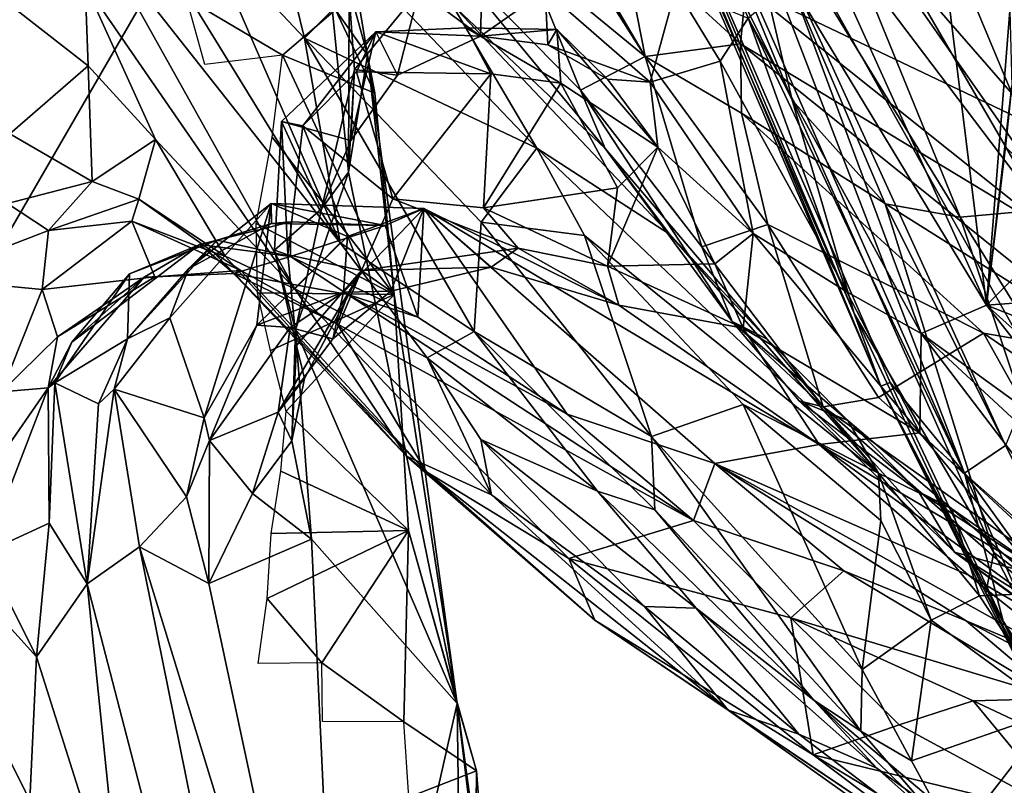
# Model space of a CAD drawing. Units: inches. Extents: x -11.3 to 9.6, y -4.1 to 23.8.
# Drawn here: x -4 to -3.8, y 5 to 5.2 of the extents above; entities that cross this region are included whole.
import ezdxf

# ---------------------------------------------------------------- set-up
doc = ezdxf.new("R2010")
doc.units = ezdxf.units.IN
doc.header["$MEASUREMENT"] = 0

msp = doc.modelspace()

# ---------------------------------------------------------------- linework, layer by layer
for points in [[(-4.21903, 5.04109, -2.32431), (-4.47137, 5.38701, -2.32431), (-3.79446, 6.23689, -2.3243), (-3.58928, 5.95513, -2.3243)], [(-4.13307, 6.22514, -0.944), (-5.17662, 4.88155, -0.8243), (-4.89403, 4.49652, -0.81896), (-3.92518, 5.9403, -0.94269)], [(-3.94523, 4.72528, -2.32431), (-4.21903, 5.04109, -2.32431), (-3.58928, 5.95513, -2.3243), (-3.36666, 5.69788, -2.3243)], [(-3.92518, 5.9403, -0.94269), (-4.89403, 4.49652, -0.81896), (-4.58717, 4.14549, -0.81375), (-3.69919, 5.68054, -0.94133)], [(-4.58462, 5.23647, 1.11506), (-4.13502, 4.96316, 1.41559), (-3.92685, 5.52768, 1.34547), (-4.34113, 5.7557, 1.05756)], [(-3.65093, 4.44145, -2.32431), (-3.94523, 4.72528, -2.32431), (-3.36666, 5.69788, -2.3243), (-3.12737, 5.46675, -2.3243)], [(-3.69919, 5.68054, -0.94133), (-4.58717, 4.14549, -0.81375), (-4.25722, 3.83071, -0.8013), (-3.456, 5.44756, -0.93496)], [(-3.52402, 5.34884, 1.54956), (-3.92685, 5.52768, 1.34547), (-4.13502, 4.96316, 1.41559), (-3.7202, 4.76281, 1.62109)], [(-3.456, 5.44756, -0.93496), (-4.25722, 3.83071, -0.8013), (-3.90632, 3.55386, -0.78585), (-3.19714, 5.24266, -0.92639)], [(-3.75028, 5.16604, 1.77177), (-3.80525, 5.29224, 1.75693), (-3.8169, 5.25593, 1.73117)], [(-3.76871, 5.27055, 1.78809), (-3.80525, 5.29224, 1.75693), (-3.75028, 5.16604, 1.77177)], [(-3.8965, 5.27146, 1.5404), (-3.89656, 5.27507, 1.50746), (-3.82866, 5.11364, 1.54028)], [(-3.89656, 5.27507, 1.50746), (-3.8114, 5.09569, 1.46095), (-3.82676, 5.11437, 1.50258)], [(-3.89656, 5.27507, 1.50746), (-3.88973, 5.27294, 1.46951), (-3.8114, 5.09569, 1.46095)], [(-3.82866, 5.11364, 1.54028), (-3.89656, 5.27507, 1.50746), (-3.82676, 5.11437, 1.50258)], [(-3.88973, 5.27294, 1.46951), (-3.87057, 5.24948, 1.43431), (-3.8114, 5.09569, 1.46095)], [(-3.82866, 5.11364, 1.54028), (-3.83414, 5.12865, 1.57569), (-3.8965, 5.27146, 1.5404)], [(-3.88636, 5.25194, 1.57605), (-3.8965, 5.27146, 1.5404), (-3.83414, 5.12865, 1.57569)], [(-3.88527, 5.26562, 1.60945), (-3.88636, 5.25194, 1.57605), (-3.847, 5.17271, 1.61476)], [(-3.847, 5.17271, 1.61476), (-3.85938, 5.22538, 1.64404), (-3.88527, 5.26562, 1.60945)], [(-3.94817, 5.26365, -0.17529), (-3.94456, 5.21802, -0.13459), (-3.93467, 5.18196, -0.16731)], [(-3.94817, 5.26365, -0.17529), (-3.93467, 5.18196, -0.16731), (-3.94125, 5.19134, -0.18523)], [(-3.79171, 5.15038, 1.71467), (-3.83829, 5.26198, 1.70518), (-3.84282, 5.22357, 1.67698)], [(-3.8169, 5.25593, 1.73117), (-3.83829, 5.26198, 1.70518), (-3.79171, 5.15038, 1.71467)], [(-3.75028, 5.16604, 1.77177), (-3.8169, 5.25593, 1.73117), (-3.79171, 5.15038, 1.71467)], [(-3.88636, 5.25194, 1.57605), (-3.83414, 5.12865, 1.57569), (-3.847, 5.17271, 1.61476)], [(-3.87057, 5.24948, 1.43431), (-3.79646, 5.11713, 1.37686), (-3.80291, 5.10141, 1.41743)], [(-3.83365, 5.21631, 1.37018), (-3.79536, 5.15002, 1.33677), (-3.87057, 5.24948, 1.43431)], [(-3.87057, 5.24948, 1.43431), (-3.80291, 5.10141, 1.41743), (-3.8114, 5.09569, 1.46095)], [(-3.79536, 5.15002, 1.33677), (-3.79646, 5.11713, 1.37686), (-3.87057, 5.24948, 1.43431)], [(-3.19714, 5.24266, -0.92639), (-3.90632, 3.55386, -0.78585), (-3.53659, 3.3166, -0.77163), (-2.92412, 5.0671, -0.91841)], [(-3.8579, 5.24324, -0.18353), (-3.81624, 5.20652, -0.18394), (-3.80682, 5.13035, -0.17878)], [(-3.8579, 5.24324, -0.18353), (-3.80682, 5.13035, -0.17878), (-3.84736, 5.19736, -0.17938)], [(-3.88226, 5.20701, 0.81057), (-3.90955, 5.23655, 0.7675), (-3.87732, 5.1817, 0.75005)], [(-3.90955, 5.23655, 0.7675), (-3.88887, 5.20002, 0.74589), (-3.87732, 5.1817, 0.75005)], [(-3.79498, 5.16649, 0.90698), (-3.85291, 5.23294, 0.87623), (-3.85655, 5.19587, 0.8512)], [(-3.79498, 5.16649, 0.90698), (-3.78438, 5.19014, 0.93722), (-3.85291, 5.23294, 0.87623)], [(-3.79962, 5.22782, 1.28171), (-3.79518, 5.18826, 1.3002), (-3.83365, 5.21631, 1.37018)], [(-3.94032, 5.14324, 0.48643), (-3.96796, 5.20713, 0.50086), (-3.99069, 5.2252, 0.46153)], [(-3.99052, 5.20686, 0.42943), (-3.94032, 5.14324, 0.48643), (-3.99069, 5.2252, 0.46153)], [(-3.847, 5.17271, 1.61476), (-3.82778, 5.15127, 1.64725), (-3.85938, 5.22538, 1.64404)], [(-3.85938, 5.22538, 1.64404), (-3.81226, 5.14855, 1.67951), (-3.84282, 5.22357, 1.67698)], [(-3.82778, 5.15127, 1.64725), (-3.81226, 5.14855, 1.67951), (-3.85938, 5.22538, 1.64404)], [(-3.81226, 5.14855, 1.67951), (-3.79171, 5.15038, 1.71467), (-3.84282, 5.22357, 1.67698)], [(-3.96796, 5.20713, 0.50086), (-3.94765, 5.18552, 0.51949), (-3.95647, 5.22153, 0.56312)], [(-3.95647, 5.22153, 0.56312), (-3.94765, 5.18552, 0.51949), (-3.9343, 5.1991, 0.57803)], [(-3.93467, 5.18196, -0.16731), (-3.94456, 5.21802, -0.13459), (-3.9386, 5.15786, -0.12501)], [(-3.94456, 5.21802, -0.13459), (-3.93843, 5.19448, -0.11568), (-3.9386, 5.15786, -0.12501)], [(-3.79518, 5.18826, 1.3002), (-3.79536, 5.15002, 1.33677), (-3.83365, 5.21631, 1.37018)], [(-3.99052, 5.20686, 0.42943), (-3.99295, 5.19659, 0.41245), (-3.9497, 5.13373, 0.42016)], [(-3.99052, 5.20686, 0.42943), (-3.9497, 5.13373, 0.42016), (-3.94032, 5.14324, 0.48643)], [(-3.94032, 5.14324, 0.48643), (-3.94765, 5.18552, 0.51949), (-3.96796, 5.20713, 0.50086)], [(-3.87732, 5.1817, 0.75005), (-3.85764, 5.18433, 0.8292), (-3.88226, 5.20701, 0.81057)], [(-3.85764, 5.18433, 0.8292), (-3.85655, 5.19587, 0.8512), (-3.88226, 5.20701, 0.81057)], [(-3.81624, 5.20652, -0.18394), (-3.802, 5.19112, -0.18273), (-3.80682, 5.13035, -0.17878)], [(-3.9205, 5.20504, 0.63863), (-3.88556, 5.1627, 0.6681), (-3.89066, 5.17479, 0.69222)], [(-3.9205, 5.20504, 0.63863), (-3.91728, 5.19251, 0.61832), (-3.88556, 5.1627, 0.6681)], [(-3.89066, 5.17479, 0.69222), (-3.90157, 5.20167, 0.69028), (-3.9205, 5.20504, 0.63863)], [(-3.87732, 5.1817, 0.75005), (-3.90157, 5.20167, 0.69028), (-3.89066, 5.17479, 0.69222)], [(-3.88887, 5.20002, 0.74589), (-3.90157, 5.20167, 0.69028), (-3.87732, 5.1817, 0.75005)], [(-3.94765, 5.18552, 0.51949), (-3.89971, 5.1628, 0.5828), (-3.9343, 5.1991, 0.57803)], [(-3.9343, 5.1991, 0.57803), (-3.89971, 5.1628, 0.5828), (-3.91728, 5.19251, 0.61832)], [(-3.85607, 5.18965, -0.16439), (-3.84736, 5.19736, -0.17938), (-3.82035, 5.12452, -0.17314)], [(-3.84736, 5.19736, -0.17938), (-3.80682, 5.13035, -0.17878), (-3.82035, 5.12452, -0.17314)], [(-3.99295, 5.19659, 0.41245), (-4.01116, 5.19446, 0.39347), (-3.99236, 5.17982, 0.38007)], [(-3.99295, 5.19659, 0.41245), (-3.97846, 5.16458, 0.37738), (-3.9497, 5.13373, 0.42016)], [(-3.97846, 5.16458, 0.37738), (-3.99295, 5.19659, 0.41245), (-3.99236, 5.17982, 0.38007)], [(-3.93734, 5.17902, -0.09945), (-3.93843, 5.19448, -0.11568), (-3.92397, 5.19533, -0.10114)], [(-3.93734, 5.17902, -0.09945), (-3.92397, 5.19533, -0.10114), (-3.9285, 5.17789, -0.08686)], [(-3.92397, 5.19533, -0.10114), (-3.91133, 5.18593, -0.08646), (-3.9285, 5.17789, -0.08686)], [(-3.92397, 5.19533, -0.10114), (-3.91104, 5.19583, -0.09798), (-3.91133, 5.18593, -0.08646)], [(-3.91133, 5.18593, -0.08646), (-3.91104, 5.19583, -0.09798), (-3.89797, 5.19534, -0.10208)], [(-3.91133, 5.18593, -0.08646), (-3.89797, 5.19534, -0.10208), (-3.89746, 5.18411, -0.08631)], [(-3.871, 5.1958, -0.13281), (-3.87628, 5.17641, -0.10401), (-3.89797, 5.19534, -0.10208)], [(-3.89746, 5.18411, -0.08631), (-3.89797, 5.19534, -0.10208), (-3.87628, 5.17641, -0.10401)], [(-3.871, 5.1958, -0.13281), (-3.86186, 5.18077, -0.14036), (-3.87628, 5.17641, -0.10401)], [(-3.85607, 5.18965, -0.16439), (-3.86186, 5.18077, -0.14036), (-3.871, 5.1958, -0.13281)], [(-3.85655, 5.19587, 0.8512), (-3.85764, 5.18433, 0.8292), (-3.79333, 5.14546, 0.88272)], [(-3.79498, 5.16649, 0.90698), (-3.85655, 5.19587, 0.8512), (-3.79333, 5.14546, 0.88272)], [(-3.99236, 5.17982, 0.38007), (-4.01116, 5.19446, 0.39347), (-4.00856, 5.16573, 0.35908)], [(-3.97204, 5.19378, -0.19006), (-3.94125, 5.19134, -0.18523), (-3.95225, 5.18196, -0.18849)], [(-3.97204, 5.19378, -0.19006), (-3.95225, 5.18196, -0.18849), (-3.96825, 5.18008, -0.18935)], [(-3.93734, 5.17902, -0.09945), (-3.9386, 5.15786, -0.12501), (-3.93843, 5.19448, -0.11568)], [(-3.94125, 5.19134, -0.18523), (-3.93314, 5.17413, -0.18354), (-3.95225, 5.18196, -0.18849)], [(-3.93467, 5.18196, -0.16731), (-3.93314, 5.17413, -0.18354), (-3.94125, 5.19134, -0.18523)], [(-3.91728, 5.19251, 0.61832), (-3.89971, 5.1628, 0.5828), (-3.87227, 5.145, 0.6373)], [(-3.87227, 5.145, 0.6373), (-3.88556, 5.1627, 0.6681), (-3.91728, 5.19251, 0.61832)], [(-3.85607, 5.18965, -0.16439), (-3.8357, 5.13309, -0.15454), (-3.86186, 5.18077, -0.14036)], [(-3.82035, 5.12452, -0.17314), (-3.8357, 5.13309, -0.15454), (-3.85607, 5.18965, -0.16439)], [(-3.80682, 5.13035, -0.17878), (-3.802, 5.19112, -0.18273), (-3.80163, 5.17564, -0.18185)], [(-3.93298, 5.18684, -0.04892), (-3.91431, 5.18762, -0.04424), (-3.90922, 5.17813, -0.03012)], [(-3.93298, 5.18684, -0.04892), (-3.91133, 5.18593, -0.08646), (-3.91431, 5.18762, -0.04424)], [(-3.91431, 5.18762, -0.04424), (-3.91133, 5.18593, -0.08646), (-3.89556, 5.18726, -0.06319)], [(-3.91431, 5.18762, -0.04424), (-3.89556, 5.18726, -0.06319), (-3.89473, 5.17621, -0.04085)], [(-3.90922, 5.17813, -0.03012), (-3.91431, 5.18762, -0.04424), (-3.89473, 5.17621, -0.04085)], [(-3.89556, 5.18726, -0.06319), (-3.91133, 5.18593, -0.08646), (-3.89746, 5.18411, -0.08631)], [(-3.88507, 5.17707, -0.07294), (-3.89556, 5.18726, -0.06319), (-3.89746, 5.18411, -0.08631)], [(-3.89556, 5.18726, -0.06319), (-3.87473, 5.16302, -0.06709), (-3.89473, 5.17621, -0.04085)], [(-3.88507, 5.17707, -0.07294), (-3.87473, 5.16302, -0.06709), (-3.89556, 5.18726, -0.06319)], [(-3.93298, 5.18684, -0.04892), (-3.9524, 5.16828, -0.04702), (-3.93812, 5.16439, -0.08633)], [(-3.94803, 5.16737, -0.02839), (-3.9524, 5.16828, -0.04702), (-3.93298, 5.18684, -0.04892)], [(-3.94803, 5.16737, -0.02839), (-3.93298, 5.18684, -0.04892), (-3.93694, 5.17852, -0.03393)], [(-3.91264, 5.12494, 0.52293), (-3.91122, 5.14751, 0.54479), (-3.94765, 5.18552, 0.51949)], [(-3.94032, 5.14324, 0.48643), (-3.91264, 5.12494, 0.52293), (-3.94765, 5.18552, 0.51949)], [(-3.89971, 5.1628, 0.5828), (-3.94765, 5.18552, 0.51949), (-3.91122, 5.14751, 0.54479)], [(-3.93298, 5.18684, -0.04892), (-3.93812, 5.16439, -0.08633), (-3.9285, 5.17789, -0.08686)], [(-3.93298, 5.18684, -0.04892), (-3.90922, 5.17813, -0.03012), (-3.93694, 5.17852, -0.03393)], [(-3.91133, 5.18593, -0.08646), (-3.93298, 5.18684, -0.04892), (-3.9285, 5.17789, -0.08686)], [(-3.89746, 5.18411, -0.08631), (-3.87628, 5.17641, -0.10401), (-3.88507, 5.17707, -0.07294)], [(-3.85741, 5.17004, 0.78807), (-3.85764, 5.18433, 0.8292), (-3.87732, 5.1817, 0.75005)], [(-3.79333, 5.14546, 0.88272), (-3.85764, 5.18433, 0.8292), (-3.77679, 5.11929, 0.85388)], [(-3.85764, 5.18433, 0.8292), (-3.85741, 5.17004, 0.78807), (-3.77679, 5.11929, 0.85388)], [(-3.95225, 5.18196, -0.18849), (-3.92919, 5.13257, -0.18207), (-3.95433, 5.16509, -0.18769)], [(-3.95225, 5.18196, -0.18849), (-3.93314, 5.17413, -0.18354), (-3.92919, 5.13257, -0.18207)], [(-3.93467, 5.18196, -0.16731), (-3.9386, 5.15786, -0.12501), (-3.91615, 5.04811, -0.15831)], [(-3.92919, 5.13257, -0.18207), (-3.93467, 5.18196, -0.16731), (-3.91615, 5.04811, -0.15831)], [(-3.93314, 5.17413, -0.18354), (-3.93467, 5.18196, -0.16731), (-3.92919, 5.13257, -0.18207)], [(-3.89066, 5.17479, 0.69222), (-3.86562, 5.14243, 0.73615), (-3.87732, 5.1817, 0.75005)], [(-3.86562, 5.14243, 0.73615), (-3.852, 5.147, 0.77048), (-3.87732, 5.1817, 0.75005)], [(-3.852, 5.147, 0.77048), (-3.85741, 5.17004, 0.78807), (-3.87732, 5.1817, 0.75005)], [(-3.99236, 5.17982, 0.38007), (-4.00856, 5.16573, 0.35908), (-3.9915, 5.1559, 0.34968)], [(-3.97846, 5.16458, 0.37738), (-3.99236, 5.17982, 0.38007), (-3.9915, 5.1559, 0.34968)], [(-3.9386, 5.15786, -0.12501), (-3.93734, 5.17902, -0.09945), (-3.94416, 5.15025, -0.08337)], [(-3.93812, 5.16439, -0.08633), (-3.94416, 5.15025, -0.08337), (-3.93734, 5.17902, -0.09945)], [(-3.93812, 5.16439, -0.08633), (-3.93734, 5.17902, -0.09945), (-3.9285, 5.17789, -0.08686)], [(-3.86186, 5.18077, -0.14036), (-3.85499, 5.14518, -0.10585), (-3.87628, 5.17641, -0.10401)], [(-3.86186, 5.18077, -0.14036), (-3.8357, 5.13309, -0.15454), (-3.85499, 5.14518, -0.10585)], [(-3.93694, 5.17852, -0.03393), (-3.92942, 5.15233, -0.01655), (-3.94803, 5.16737, -0.02839)], [(-3.92942, 5.15233, -0.01655), (-3.93694, 5.17852, -0.03393), (-3.90922, 5.17813, -0.03012)], [(-3.9107, 5.15048, -0.0206), (-3.92942, 5.15233, -0.01655), (-3.90922, 5.17813, -0.03012)], [(-3.9107, 5.15048, -0.0206), (-3.90922, 5.17813, -0.03012), (-3.89473, 5.17621, -0.04085)], [(-3.88507, 5.17707, -0.07294), (-3.87628, 5.17641, -0.10401), (-3.87473, 5.16302, -0.06709)], [(-3.9107, 5.15048, -0.0206), (-3.89473, 5.17621, -0.04085), (-3.88305, 5.15458, -0.04189)], [(-3.87473, 5.16302, -0.06709), (-3.88305, 5.15458, -0.04189), (-3.89473, 5.17621, -0.04085)], [(-3.87628, 5.17641, -0.10401), (-3.85499, 5.14518, -0.10585), (-3.87473, 5.16302, -0.06709)], [(-3.80682, 5.13035, -0.17878), (-3.80163, 5.17564, -0.18185), (-3.8029, 5.16304, -0.18141)], [(-3.89066, 5.17479, 0.69222), (-3.88556, 5.1627, 0.6681), (-3.85936, 5.12699, 0.72724)], [(-3.85936, 5.12699, 0.72724), (-3.86562, 5.14243, 0.73615), (-3.89066, 5.17479, 0.69222)], [(-3.80531, 5.0793, 1.61089), (-3.82778, 5.15127, 1.64725), (-3.847, 5.17271, 1.61476)], [(-3.83414, 5.12865, 1.57569), (-3.80531, 5.0793, 1.61089), (-3.847, 5.17271, 1.61476)], [(-3.85741, 5.17004, 0.78807), (-3.852, 5.147, 0.77048), (-3.80743, 5.12459, 0.80756)], [(-3.77679, 5.11929, 0.85388), (-3.85741, 5.17004, 0.78807), (-3.80743, 5.12459, 0.80756)], [(-3.9524, 5.16828, -0.04702), (-3.95388, 5.14169, -0.04407), (-3.94416, 5.15025, -0.08337)], [(-3.9524, 5.16828, -0.04702), (-3.95114, 5.14075, -0.03124), (-3.95388, 5.14169, -0.04407)], [(-3.9524, 5.16828, -0.04702), (-3.94416, 5.15025, -0.08337), (-3.93812, 5.16439, -0.08633)], [(-3.9524, 5.16828, -0.04702), (-3.94803, 5.16737, -0.02839), (-3.95114, 5.14075, -0.03124)], [(-3.95114, 5.14075, -0.03124), (-3.94803, 5.16737, -0.02839), (-3.9359, 5.13755, -0.01736)], [(-3.94803, 5.16737, -0.02839), (-3.92942, 5.15233, -0.01655), (-3.9359, 5.13755, -0.01736)], [(-3.9915, 5.1559, 0.34968), (-4.00856, 5.16573, 0.35908), (-4.00902, 5.15134, 0.34669)], [(-3.95433, 5.16509, -0.18769), (-3.92919, 5.13257, -0.18207), (-3.95766, 5.14722, -0.18705)], [(-3.97846, 5.16458, 0.37738), (-3.9915, 5.1559, 0.34968), (-3.98192, 5.15228, 0.34626)], [(-3.96409, 5.1405, 0.35575), (-3.97846, 5.16458, 0.37738), (-3.98192, 5.15228, 0.34626)], [(-3.96409, 5.1405, 0.35575), (-3.9497, 5.13373, 0.42016), (-3.97846, 5.16458, 0.37738)], [(-3.89971, 5.1628, 0.5828), (-3.91122, 5.14751, 0.54479), (-3.88988, 5.14473, 0.5769)], [(-3.87227, 5.145, 0.6373), (-3.89971, 5.1628, 0.5828), (-3.82917, 5.09565, 0.66287)], [(-3.88988, 5.14473, 0.5769), (-3.82917, 5.09565, 0.66287), (-3.89971, 5.1628, 0.5828)], [(-3.88507, 5.13841, -0.02341), (-3.87473, 5.16302, -0.06709), (-3.86292, 5.1389, -0.06338)], [(-3.88507, 5.13841, -0.02341), (-3.88305, 5.15458, -0.04189), (-3.87473, 5.16302, -0.06709)], [(-3.87473, 5.16302, -0.06709), (-3.85499, 5.14518, -0.10585), (-3.86292, 5.1389, -0.06338)], [(-3.8029, 5.16304, -0.18141), (-3.78876, 5.14851, -0.18035), (-3.80682, 5.13035, -0.17878)], [(-3.88556, 5.1627, 0.6681), (-3.85215, 5.12336, 0.66461), (-3.85936, 5.12699, 0.72724)], [(-3.88556, 5.1627, 0.6681), (-3.87227, 5.145, 0.6373), (-3.85215, 5.12336, 0.66461)], [(-3.94954, 5.12526, -0.05427), (-3.91615, 5.04811, -0.15831), (-3.9386, 5.15786, -0.12501)], [(-3.9386, 5.15786, -0.12501), (-3.94416, 5.15025, -0.08337), (-3.94954, 5.12526, -0.05427)], [(-4.00902, 5.15134, 0.34669), (-4.00054, 5.1458, 0.30759), (-3.9915, 5.1559, 0.34968)], [(-4.00054, 5.1458, 0.30759), (-3.98192, 5.15228, 0.34626), (-3.9915, 5.1559, 0.34968)], [(-3.88305, 5.15458, -0.04189), (-3.88507, 5.13841, -0.02341), (-3.9107, 5.15048, -0.0206)], [(-4.00054, 5.1458, 0.30759), (-4.00902, 5.15134, 0.34669), (-4.02614, 5.13597, 0.34382)], [(-4.00054, 5.1458, 0.30759), (-3.98332, 5.14773, 0.31365), (-3.98192, 5.15228, 0.34626)], [(-3.98192, 5.15228, 0.34626), (-3.98332, 5.14773, 0.31365), (-3.9664, 5.14123, 0.32859)], [(-3.98192, 5.15228, 0.34626), (-3.9664, 5.14123, 0.32859), (-3.96409, 5.1405, 0.35575)], [(-3.95456, 5.15137, 0.11583), (-3.97551, 5.12778, 0.11969), (-3.96837, 5.10709, 0.07775)], [(-3.97165, 5.1379, 0.14177), (-3.97551, 5.12778, 0.11969), (-3.95456, 5.15137, 0.11583)], [(-3.97165, 5.1379, 0.14177), (-3.95456, 5.15137, 0.11583), (-3.9545, 5.14726, 0.15378)], [(-3.95456, 5.15137, 0.11583), (-3.96837, 5.10709, 0.07775), (-3.95754, 5.12623, 0.08856)], [(-3.93879, 5.14453, 0.09905), (-3.95456, 5.15137, 0.11583), (-3.95754, 5.12623, 0.08856)], [(-3.93879, 5.14453, 0.09905), (-3.92304, 5.15035, 0.11695), (-3.95456, 5.15137, 0.11583)], [(-3.95456, 5.15137, 0.11583), (-3.93104, 5.1468, 0.14163), (-3.9545, 5.14726, 0.15378)], [(-3.95456, 5.15137, 0.11583), (-3.92304, 5.15035, 0.11695), (-3.93104, 5.1468, 0.14163)], [(-3.9359, 5.13755, -0.01736), (-3.92942, 5.15233, -0.01655), (-3.90352, 5.14215, -0.0154)], [(-3.90352, 5.14215, -0.0154), (-3.92942, 5.15233, -0.01655), (-3.9107, 5.15048, -0.0206)], [(-3.80531, 5.0793, 1.61089), (-3.78362, 5.06271, 1.65149), (-3.82778, 5.15127, 1.64725)], [(-3.78362, 5.06271, 1.65149), (-3.81226, 5.14855, 1.67951), (-3.82778, 5.15127, 1.64725)], [(-3.95388, 5.14169, -0.04407), (-3.94954, 5.12526, -0.05427), (-3.94416, 5.15025, -0.08337)], [(-3.93959, 5.13304, 0.04313), (-3.92304, 5.15035, 0.11695), (-3.93879, 5.14453, 0.09905)], [(-3.93959, 5.13304, 0.04313), (-3.92987, 5.13327, 0.0121), (-3.92304, 5.15035, 0.11695)], [(-3.92425, 5.12787, 0.19797), (-3.93104, 5.1468, 0.14163), (-3.92304, 5.15035, 0.11695)], [(-3.92987, 5.13327, 0.0121), (-3.9091, 5.13823, 0.02708), (-3.92304, 5.15035, 0.11695)], [(-3.92425, 5.12787, 0.19797), (-3.92304, 5.15035, 0.11695), (-3.89344, 5.10783, 0.17584)], [(-3.8414, 5.10158, -0.02751), (-3.86293, 5.09764, 0.10268), (-3.92304, 5.15035, 0.11695)], [(-3.88279, 5.13034, 0.01232), (-3.8414, 5.10158, -0.02751), (-3.92304, 5.15035, 0.11695)], [(-3.86293, 5.09764, 0.10268), (-3.89344, 5.10783, 0.17584), (-3.92304, 5.15035, 0.11695)], [(-3.9091, 5.13823, 0.02708), (-3.88279, 5.13034, 0.01232), (-3.92304, 5.15035, 0.11695)], [(-3.90352, 5.14215, -0.0154), (-3.9107, 5.15048, -0.0206), (-3.88507, 5.13841, -0.02341)], [(-3.766, 5.07424, 1.69704), (-3.79171, 5.15038, 1.71467), (-3.81226, 5.14855, 1.67951)], [(-3.78362, 5.06271, 1.65149), (-3.766, 5.07424, 1.69704), (-3.81226, 5.14855, 1.67951)], [(-3.78876, 5.14851, -0.18035), (-3.77573, 5.13262, -0.17914), (-3.80682, 5.13035, -0.17878)], [(-3.98332, 5.14773, 0.31365), (-4.00054, 5.1458, 0.30759), (-4.00188, 5.13358, 0.29342)], [(-3.98332, 5.14773, 0.31365), (-4.00188, 5.13358, 0.29342), (-3.9786, 5.13624, 0.28132)], [(-3.96083, 5.1375, 0.30068), (-3.98332, 5.14773, 0.31365), (-3.9786, 5.13624, 0.28132)], [(-3.98332, 5.14773, 0.31365), (-3.96083, 5.1375, 0.30068), (-3.9664, 5.14123, 0.32859)], [(-3.9545, 5.14726, 0.15378), (-3.96569, 5.1438, 0.17981), (-3.97165, 5.1379, 0.14177)], [(-3.96569, 5.1438, 0.17981), (-3.95048, 5.14759, 0.18321), (-3.95059, 5.14043, 0.21099)], [(-3.9545, 5.14726, 0.15378), (-3.95048, 5.14759, 0.18321), (-3.96569, 5.1438, 0.17981)], [(-3.95766, 5.14722, -0.18705), (-3.92919, 5.13257, -0.18207), (-3.95738, 5.13291, -0.18576)], [(-3.95048, 5.14759, 0.18321), (-3.9545, 5.14726, 0.15378), (-3.93104, 5.1468, 0.14163)], [(-3.95048, 5.14759, 0.18321), (-3.93104, 5.1468, 0.14163), (-3.95059, 5.14043, 0.21099)], [(-3.93104, 5.1468, 0.14163), (-3.92425, 5.12787, 0.19797), (-3.95059, 5.14043, 0.21099)], [(-3.91264, 5.12494, 0.52293), (-3.87602, 5.10322, 0.57478), (-3.91122, 5.14751, 0.54479)], [(-3.87602, 5.10322, 0.57478), (-3.88988, 5.14473, 0.5769), (-3.91122, 5.14751, 0.54479)], [(-3.8406, 5.10935, 0.75926), (-3.852, 5.147, 0.77048), (-3.86562, 5.14243, 0.73615)], [(-3.80743, 5.12459, 0.80756), (-3.852, 5.147, 0.77048), (-3.82913, 5.11128, 0.77784)], [(-3.8406, 5.10935, 0.75926), (-3.82913, 5.11128, 0.77784), (-3.852, 5.147, 0.77048)], [(-4.02614, 5.13597, 0.34382), (-4.00188, 5.13358, 0.29342), (-4.00054, 5.1458, 0.30759)], [(-3.95754, 5.12623, 0.08856), (-3.93959, 5.13304, 0.04313), (-3.93879, 5.14453, 0.09905)], [(-3.85708, 5.10988, 0.6156), (-3.88988, 5.14473, 0.5769), (-3.87602, 5.10322, 0.57478)], [(-3.85708, 5.10988, 0.6156), (-3.82917, 5.09565, 0.66287), (-3.88988, 5.14473, 0.5769)], [(-3.85215, 5.12336, 0.66461), (-3.87227, 5.145, 0.6373), (-3.82917, 5.09565, 0.66287)], [(-3.85499, 5.14518, -0.10585), (-3.8571, 5.12562, -0.04708), (-3.86292, 5.1389, -0.06338)], [(-3.85499, 5.14518, -0.10585), (-3.82059, 5.104, -0.14787), (-3.8571, 5.12562, -0.04708)], [(-3.8357, 5.13309, -0.15454), (-3.82059, 5.104, -0.14787), (-3.85499, 5.14518, -0.10585)], [(-3.98379, 5.13685, 0.19262), (-3.96927, 5.14291, 0.2351), (-3.99575, 5.1227, 0.22107)], [(-3.96927, 5.14291, 0.2351), (-3.9808, 5.13615, 0.25416), (-3.99575, 5.1227, 0.22107)], [(-3.96569, 5.1438, 0.17981), (-3.98426, 5.12342, 0.15792), (-3.97165, 5.1379, 0.14177)], [(-3.96569, 5.1438, 0.17981), (-3.98379, 5.13685, 0.19262), (-3.98426, 5.12342, 0.15792)], [(-3.98379, 5.13685, 0.19262), (-3.96569, 5.1438, 0.17981), (-3.96927, 5.14291, 0.2351)], [(-3.96927, 5.14291, 0.2351), (-3.9623, 5.13688, 0.26037), (-3.9808, 5.13615, 0.25416)], [(-3.96569, 5.1438, 0.17981), (-3.95059, 5.14043, 0.21099), (-3.96927, 5.14291, 0.2351)], [(-3.96927, 5.14291, 0.2351), (-3.95059, 5.14043, 0.21099), (-3.9623, 5.13688, 0.26037)], [(-3.92232, 5.11952, 0.49304), (-3.94032, 5.14324, 0.48643), (-3.9497, 5.13373, 0.42016)], [(-3.92232, 5.11952, 0.49304), (-3.91264, 5.12494, 0.52293), (-3.94032, 5.14324, 0.48643)], [(-3.86562, 5.14243, 0.73615), (-3.85936, 5.12699, 0.72724), (-3.8406, 5.10935, 0.75926)], [(-3.96409, 5.1405, 0.35575), (-3.9664, 5.14123, 0.32859), (-3.92662, 5.09919, 0.37255)], [(-3.9664, 5.14123, 0.32859), (-3.9225, 5.09592, 0.3236), (-3.92662, 5.09919, 0.37255)], [(-3.9664, 5.14123, 0.32859), (-3.96083, 5.1375, 0.30068), (-3.9225, 5.09592, 0.3236)], [(-3.92662, 5.09919, 0.37255), (-3.9497, 5.13373, 0.42016), (-3.96409, 5.1405, 0.35575)], [(-3.9623, 5.13688, 0.26037), (-3.95059, 5.14043, 0.21099), (-3.93874, 5.13256, 0.23112)], [(-3.95388, 5.14169, -0.04407), (-3.95114, 5.14075, -0.03124), (-3.94936, 5.12206, -0.03275)], [(-3.95388, 5.14169, -0.04407), (-3.94936, 5.12206, -0.03275), (-3.94954, 5.12526, -0.05427)], [(-3.94936, 5.12206, -0.03275), (-3.95114, 5.14075, -0.03124), (-3.9359, 5.13755, -0.01736)], [(-3.95059, 5.14043, 0.21099), (-3.92425, 5.12787, 0.19797), (-3.93874, 5.13256, 0.23112)], [(-3.9359, 5.13755, -0.01736), (-3.90352, 5.14215, -0.0154), (-3.9091, 5.13823, 0.02708)], [(-3.90352, 5.14215, -0.0154), (-3.88279, 5.13034, 0.01232), (-3.9091, 5.13823, 0.02708)], [(-3.90352, 5.14215, -0.0154), (-3.88507, 5.13841, -0.02341), (-3.88279, 5.13034, 0.01232)], [(-3.88507, 5.13841, -0.02341), (-3.86292, 5.1389, -0.06338), (-3.8571, 5.12562, -0.04708)], [(-3.88507, 5.13841, -0.02341), (-3.8571, 5.12562, -0.04708), (-3.88279, 5.13034, 0.01232)], [(-3.99927, 5.11432, 0.18967), (-3.98426, 5.12342, 0.15792), (-3.98379, 5.13685, 0.19262)], [(-3.99575, 5.1227, 0.22107), (-3.99927, 5.11432, 0.18967), (-3.98379, 5.13685, 0.19262)], [(-3.98426, 5.12342, 0.15792), (-3.97551, 5.12778, 0.11969), (-3.97165, 5.1379, 0.14177)], [(-3.9808, 5.13615, 0.25416), (-3.9623, 5.13688, 0.26037), (-3.9786, 5.13624, 0.28132)], [(-3.9786, 5.13624, 0.28132), (-3.9623, 5.13688, 0.26037), (-3.96083, 5.1375, 0.30068)], [(-3.96083, 5.1375, 0.30068), (-3.9623, 5.13688, 0.26037), (-3.94091, 5.1265, 0.25881)], [(-3.9623, 5.13688, 0.26037), (-3.93874, 5.13256, 0.23112), (-3.94091, 5.1265, 0.25881)], [(-3.96083, 5.1375, 0.30068), (-3.94091, 5.1265, 0.25881), (-3.9225, 5.09592, 0.3236)], [(-3.95309, 5.10829, 0.00877), (-3.9359, 5.13755, -0.01736), (-3.94181, 5.12338, 0.01018)], [(-3.95309, 5.10829, 0.00877), (-3.94765, 5.11525, -0.01486), (-3.9359, 5.13755, -0.01736)], [(-3.94936, 5.12206, -0.03275), (-3.9359, 5.13755, -0.01736), (-3.94765, 5.11525, -0.01486)], [(-3.94181, 5.12338, 0.01018), (-3.9359, 5.13755, -0.01736), (-3.92987, 5.13327, 0.0121)], [(-3.9359, 5.13755, -0.01736), (-3.9091, 5.13823, 0.02708), (-3.92987, 5.13327, 0.0121)], [(-4.00188, 5.13358, 0.29342), (-4.02614, 5.13597, 0.34382), (-4.01022, 5.11244, 0.28947)], [(-3.9786, 5.13624, 0.28132), (-4.00188, 5.13358, 0.29342), (-3.99868, 5.12385, 0.27814)], [(-3.9808, 5.13615, 0.25416), (-3.99868, 5.12385, 0.27814), (-4.0006, 5.11331, 0.2289)], [(-3.9808, 5.13615, 0.25416), (-4.0006, 5.11331, 0.2289), (-3.99575, 5.1227, 0.22107)], [(-3.99868, 5.12385, 0.27814), (-3.9808, 5.13615, 0.25416), (-3.9786, 5.13624, 0.28132)], [(-4.00188, 5.13358, 0.29342), (-4.01022, 5.11244, 0.28947), (-3.99868, 5.12385, 0.27814)], [(-3.95754, 5.12623, 0.08856), (-3.95064, 5.12576, 0.03603), (-3.93959, 5.13304, 0.04313)], [(-3.95738, 5.13291, -0.18576), (-3.92919, 5.13257, -0.18207), (-3.95472, 5.12102, -0.18515)], [(-3.95472, 5.12102, -0.18515), (-3.92919, 5.13257, -0.18207), (-3.95147, 5.10849, -0.18472)], [(-3.95147, 5.10849, -0.18472), (-3.92919, 5.13257, -0.18207), (-3.92619, 5.0838, -0.1793)], [(-3.93959, 5.13304, 0.04313), (-3.95064, 5.12576, 0.03603), (-3.94181, 5.12338, 0.01018)], [(-3.92232, 5.11952, 0.49304), (-3.9497, 5.13373, 0.42016), (-3.90907, 5.0912, 0.43756)], [(-3.9497, 5.13373, 0.42016), (-3.92662, 5.09919, 0.37255), (-3.90907, 5.0912, 0.43756)], [(-3.92987, 5.13327, 0.0121), (-3.93959, 5.13304, 0.04313), (-3.94181, 5.12338, 0.01018)], [(-3.94091, 5.1265, 0.25881), (-3.93874, 5.13256, 0.23112), (-3.86733, 5.08592, 0.17815)], [(-3.93874, 5.13256, 0.23112), (-3.89344, 5.10783, 0.17584), (-3.86733, 5.08592, 0.17815)], [(-3.92425, 5.12787, 0.19797), (-3.89344, 5.10783, 0.17584), (-3.93874, 5.13256, 0.23112)], [(-3.92919, 5.13257, -0.18207), (-3.91615, 5.04811, -0.15831), (-3.92619, 5.0838, -0.1793)], [(-3.8357, 5.13309, -0.15454), (-3.82035, 5.12452, -0.17314), (-3.82059, 5.104, -0.14787)], [(-3.80682, 5.13035, -0.17878), (-3.77573, 5.13262, -0.17914), (-3.77769, 5.11897, -0.1783)], [(-3.88279, 5.13034, 0.01232), (-3.8571, 5.12562, -0.04708), (-3.8414, 5.10158, -0.02751)], [(-3.80682, 5.13035, -0.17878), (-3.7782, 5.09395, -0.17565), (-3.82035, 5.12452, -0.17314)], [(-3.80682, 5.13035, -0.17878), (-3.77769, 5.11897, -0.1783), (-3.77988, 5.10612, -0.17722)], [(-3.80682, 5.13035, -0.17878), (-3.77988, 5.10612, -0.17722), (-3.7782, 5.09395, -0.17565)], [(-3.83414, 5.12865, 1.57569), (-3.82866, 5.11364, 1.54028), (-3.80695, 5.07096, 1.57817)], [(-3.80531, 5.0793, 1.61089), (-3.83414, 5.12865, 1.57569), (-3.80695, 5.07096, 1.57817)], [(-3.98696, 5.11302, 0.13306), (-3.96837, 5.10709, 0.07775), (-3.97551, 5.12778, 0.11969)], [(-3.97551, 5.12778, 0.11969), (-3.98426, 5.12342, 0.15792), (-3.98696, 5.11302, 0.13306)], [(-3.95754, 5.12623, 0.08856), (-3.96837, 5.10709, 0.07775), (-3.96733, 5.10243, 0.04233)], [(-3.95064, 5.12576, 0.03603), (-3.95754, 5.12623, 0.08856), (-3.96733, 5.10243, 0.04233)], [(-3.94091, 5.1265, 0.25881), (-3.86733, 5.08592, 0.17815), (-3.89307, 5.07808, 0.28979)], [(-3.94091, 5.1265, 0.25881), (-3.89307, 5.07808, 0.28979), (-3.9225, 5.09592, 0.3236)], [(-3.85936, 5.12699, 0.72724), (-3.83549, 5.10657, 0.68568), (-3.8455, 5.1106, 0.73413)], [(-3.85936, 5.12699, 0.72724), (-3.85215, 5.12336, 0.66461), (-3.83549, 5.10657, 0.68568)], [(-3.8406, 5.10935, 0.75926), (-3.85936, 5.12699, 0.72724), (-3.8455, 5.1106, 0.73413)], [(-3.95064, 5.12576, 0.03603), (-3.96733, 5.10243, 0.04233), (-3.95309, 5.10829, 0.00877)], [(-3.95064, 5.12576, 0.03603), (-3.95309, 5.10829, 0.00877), (-3.94181, 5.12338, 0.01018)], [(-3.94954, 5.12526, -0.05427), (-3.94936, 5.12206, -0.03275), (-3.9503, 5.10238, -0.03397)], [(-3.94954, 5.12526, -0.05427), (-3.9503, 5.10238, -0.03397), (-3.94622, 5.08203, -0.04487)], [(-3.91615, 5.04811, -0.15831), (-3.94954, 5.12526, -0.05427), (-3.94622, 5.08203, -0.04487)], [(-3.88715, 5.09196, 0.52889), (-3.91264, 5.12494, 0.52293), (-3.92232, 5.11952, 0.49304)], [(-3.91264, 5.12494, 0.52293), (-3.88715, 5.09196, 0.52889), (-3.87534, 5.08812, 0.5602)], [(-3.87534, 5.08812, 0.5602), (-3.87602, 5.10322, 0.57478), (-3.91264, 5.12494, 0.52293)], [(-3.8571, 5.12562, -0.04708), (-3.82059, 5.104, -0.14787), (-3.8414, 5.10158, -0.02751)], [(-3.77161, 5.06053, 0.81471), (-3.80743, 5.12459, 0.80756), (-3.82913, 5.11128, 0.77784)], [(-3.82035, 5.12452, -0.17314), (-3.76666, 5.05399, -0.16628), (-3.82059, 5.104, -0.14787)], [(-3.82035, 5.12452, -0.17314), (-3.7782, 5.09395, -0.17565), (-3.77537, 5.08288, -0.17395)], [(-3.82035, 5.12452, -0.17314), (-3.77537, 5.08288, -0.17395), (-3.76666, 5.05399, -0.16628)], [(-3.76725, 5.0969, 0.83943), (-3.80743, 5.12459, 0.80756), (-3.77161, 5.06053, 0.81471)], [(-3.77679, 5.11929, 0.85388), (-3.80743, 5.12459, 0.80756), (-3.76725, 5.0969, 0.83943)], [(-4.01022, 5.11244, 0.28947), (-4.0006, 5.11331, 0.2289), (-3.99868, 5.12385, 0.27814)], [(-3.99927, 5.11432, 0.18967), (-3.99575, 5.1227, 0.22107), (-4.0006, 5.11331, 0.2289)], [(-3.98426, 5.12342, 0.15792), (-3.99927, 5.11432, 0.18967), (-3.99024, 5.10996, 0.15641)], [(-3.98426, 5.12342, 0.15792), (-3.99024, 5.10996, 0.15641), (-3.98696, 5.11302, 0.13306)], [(-3.83549, 5.10657, 0.68568), (-3.85215, 5.12336, 0.66461), (-3.82917, 5.09565, 0.66287)], [(-3.94765, 5.11525, -0.01486), (-3.9503, 5.10238, -0.03397), (-3.94936, 5.12206, -0.03275)], [(-3.92232, 5.11952, 0.49304), (-3.90907, 5.0912, 0.43756), (-3.91128, 5.10263, 0.47424)], [(-3.92232, 5.11952, 0.49304), (-3.91128, 5.10263, 0.47424), (-3.88715, 5.09196, 0.52889)], [(-3.99927, 5.11432, 0.18967), (-4.0006, 5.11331, 0.2289), (-4.00041, 5.08536, 0.21936)], [(-3.99927, 5.11432, 0.18967), (-4.00041, 5.08536, 0.21936), (-3.99259, 5.07279, 0.17798)], [(-3.99024, 5.10996, 0.15641), (-3.99927, 5.11432, 0.18967), (-3.99259, 5.07279, 0.17798)], [(-3.94765, 5.11525, -0.01486), (-3.95309, 5.10829, 0.00877), (-3.9503, 5.10238, -0.03397)], [(-3.82866, 5.11364, 1.54028), (-3.82676, 5.11437, 1.50258), (-3.8034, 5.06511, 1.50903)], [(-3.82676, 5.11437, 1.50258), (-3.8114, 5.09569, 1.46095), (-3.8034, 5.06511, 1.50903)], [(-4.0006, 5.11331, 0.2289), (-4.01374, 5.07923, 0.29484), (-4.00041, 5.08536, 0.21936)], [(-4.0006, 5.11331, 0.2289), (-4.01069, 5.09882, 0.27402), (-4.01374, 5.07923, 0.29484)], [(-4.0006, 5.11331, 0.2289), (-4.01022, 5.11244, 0.28947), (-4.01069, 5.09882, 0.27402)], [(-3.98696, 5.11302, 0.13306), (-3.99259, 5.07279, 0.17798), (-3.98175, 5.08048, 0.11323)], [(-3.99024, 5.10996, 0.15641), (-3.99259, 5.07279, 0.17798), (-3.98696, 5.11302, 0.13306)], [(-3.97208, 5.09076, 0.07777), (-3.98696, 5.11302, 0.13306), (-3.98175, 5.08048, 0.11323)], [(-3.98696, 5.11302, 0.13306), (-3.97208, 5.09076, 0.07777), (-3.96837, 5.10709, 0.07775)], [(-3.82866, 5.11364, 1.54028), (-3.78687, 5.0296, 1.54326), (-3.80695, 5.07096, 1.57817)], [(-3.82866, 5.11364, 1.54028), (-3.8034, 5.06511, 1.50903), (-3.78687, 5.0296, 1.54326)], [(-3.87602, 5.10322, 0.57478), (-3.83254, 5.05514, 0.63514), (-3.85708, 5.10988, 0.6156)], [(-3.82869, 5.08591, 0.65207), (-3.82917, 5.09565, 0.66287), (-3.85708, 5.10988, 0.6156)], [(-3.82869, 5.08591, 0.65207), (-3.85708, 5.10988, 0.6156), (-3.83254, 5.05514, 0.63514)], [(-3.8406, 5.10935, 0.75926), (-3.8455, 5.1106, 0.73413), (-3.81345, 5.07937, 0.75099)], [(-3.8455, 5.1106, 0.73413), (-3.83549, 5.10657, 0.68568), (-3.82089, 5.09192, 0.71999)], [(-3.8455, 5.1106, 0.73413), (-3.82089, 5.09192, 0.71999), (-3.81345, 5.07937, 0.75099)], [(-3.82913, 5.11128, 0.77784), (-3.8406, 5.10935, 0.75926), (-3.77161, 5.06053, 0.81471)], [(-3.96733, 5.10243, 0.04233), (-3.9584, 5.09144, 0.00958), (-3.95309, 5.10829, 0.00877)], [(-3.95309, 5.10829, 0.00877), (-3.9584, 5.09144, 0.00958), (-3.9503, 5.10238, -0.03397)], [(-3.95147, 5.10849, -0.18472), (-3.92619, 5.0838, -0.1793), (-3.95256, 5.09606, -0.18378)], [(-3.89344, 5.10783, 0.17584), (-3.86293, 5.09764, 0.10268), (-3.86733, 5.08592, 0.17815)], [(-3.77371, 5.05071, 0.79758), (-3.77161, 5.06053, 0.81471), (-3.8406, 5.10935, 0.75926)], [(-3.8406, 5.10935, 0.75926), (-3.81345, 5.07937, 0.75099), (-3.77371, 5.05071, 0.79758)], [(-3.96837, 5.10709, 0.07775), (-3.97208, 5.09076, 0.07777), (-3.96733, 5.10243, 0.04233)], [(-3.82089, 5.09192, 0.71999), (-3.83549, 5.10657, 0.68568), (-3.81396, 5.0883, 0.68961)], [(-3.83549, 5.10657, 0.68568), (-3.82917, 5.09565, 0.66287), (-3.81396, 5.0883, 0.68961)], [(-3.82059, 5.104, -0.14787), (-3.79688, 5.07513, -0.14429), (-3.8414, 5.10158, -0.02751)], [(-3.76666, 5.05399, -0.16628), (-3.79688, 5.07513, -0.14429), (-3.82059, 5.104, -0.14787)], [(-3.96733, 5.10243, 0.04233), (-3.97208, 5.09076, 0.07777), (-3.9674, 5.07292, 0.0517)], [(-3.96733, 5.10243, 0.04233), (-3.9674, 5.07292, 0.0517), (-3.9584, 5.09144, 0.00958)], [(-3.94622, 5.08203, -0.04487), (-3.9503, 5.10238, -0.03397), (-3.9584, 5.09144, 0.00958)], [(-3.91128, 5.10263, 0.47424), (-3.87747, 5.06811, 0.45752), (-3.8668, 5.06782, 0.51668)], [(-3.91128, 5.10263, 0.47424), (-3.90907, 5.0912, 0.43756), (-3.87747, 5.06811, 0.45752)], [(-3.88715, 5.09196, 0.52889), (-3.91128, 5.10263, 0.47424), (-3.8668, 5.06782, 0.51668)], [(-3.87602, 5.10322, 0.57478), (-3.87534, 5.08812, 0.5602), (-3.83282, 5.04238, 0.62118)], [(-3.83254, 5.05514, 0.63514), (-3.87602, 5.10322, 0.57478), (-3.83282, 5.04238, 0.62118)], [(-3.8414, 5.10158, -0.02751), (-3.81058, 5.07459, -0.03683), (-3.86293, 5.09764, 0.10268)], [(-3.8414, 5.10158, -0.02751), (-3.7796, 5.0567, -0.13177), (-3.81058, 5.07459, -0.03683)], [(-3.79688, 5.07513, -0.14429), (-3.7796, 5.0567, -0.13177), (-3.8414, 5.10158, -0.02751)], [(-3.8114, 5.09569, 1.46095), (-3.80291, 5.10141, 1.41743), (-3.77601, 5.04652, 1.41995)], [(-3.98458, 4.95177, 0.29616), (-4.03955, 5.09817, 0.41017), (-4.00412, 4.97338, 0.39243)], [(-4.00304, 5.05776, 0.25446), (-4.03955, 5.09817, 0.41017), (-4.00443, 5.02811, 0.30045)], [(-4.00443, 5.02811, 0.30045), (-4.03955, 5.09817, 0.41017), (-3.98458, 4.95177, 0.29616)], [(-4.03955, 5.09817, 0.41017), (-4.03293, 5.04953, 0.45597), (-4.00412, 4.97338, 0.39243)], [(-4.01374, 5.07923, 0.29484), (-4.03955, 5.09817, 0.41017), (-4.00304, 5.05776, 0.25446)], [(-3.90907, 5.0912, 0.43756), (-3.92662, 5.09919, 0.37255), (-3.8602, 5.0467, 0.40073)], [(-3.92662, 5.09919, 0.37255), (-3.9225, 5.09592, 0.3236), (-3.88773, 5.0653, 0.3463)], [(-3.92662, 5.09919, 0.37255), (-3.88773, 5.0653, 0.3463), (-3.8602, 5.0467, 0.40073)], [(-3.95256, 5.09606, -0.18378), (-3.92619, 5.0838, -0.1793), (-3.95458, 5.0832, -0.18315)], [(-3.9225, 5.09592, 0.3236), (-3.89307, 5.07808, 0.28979), (-3.88773, 5.0653, 0.3463)], [(-3.86733, 5.08592, 0.17815), (-3.86293, 5.09764, 0.10268), (-3.83629, 5.0755, 0.11401)], [(-3.86293, 5.09764, 0.10268), (-3.7849, 5.05419, -0.02404), (-3.81103, 5.06515, 0.05931)], [(-3.86293, 5.09764, 0.10268), (-3.81058, 5.07459, -0.03683), (-3.7849, 5.05419, -0.02404)], [(-3.83629, 5.0755, 0.11401), (-3.86293, 5.09764, 0.10268), (-3.81103, 5.06515, 0.05931)], [(-3.81396, 5.0883, 0.68961), (-3.82917, 5.09565, 0.66287), (-3.80826, 5.07033, 0.66903)], [(-3.82917, 5.09565, 0.66287), (-3.81825, 5.06529, 0.65401), (-3.80826, 5.07033, 0.66903)], [(-3.82917, 5.09565, 0.66287), (-3.82869, 5.08591, 0.65207), (-3.81825, 5.06529, 0.65401)], [(-3.8114, 5.09569, 1.46095), (-3.77601, 5.04652, 1.41995), (-3.78577, 5.03787, 1.48561)], [(-3.8034, 5.06511, 1.50903), (-3.8114, 5.09569, 1.46095), (-3.78577, 5.03787, 1.48561)], [(-3.88715, 5.09196, 0.52889), (-3.8425, 5.04877, 0.57787), (-3.87534, 5.08812, 0.5602)], [(-3.88715, 5.09196, 0.52889), (-3.8668, 5.06782, 0.51668), (-3.8425, 5.04877, 0.57787)], [(-3.82089, 5.09192, 0.71999), (-3.81396, 5.0883, 0.68961), (-3.79298, 5.07365, 0.71779)], [(-3.81345, 5.07937, 0.75099), (-3.82089, 5.09192, 0.71999), (-3.79298, 5.07365, 0.71779)], [(-3.97208, 5.09076, 0.07777), (-3.98175, 5.08048, 0.11323), (-3.9674, 5.07292, 0.0517)], [(-3.9584, 5.09144, 0.00958), (-3.9674, 5.07292, 0.0517), (-3.94622, 5.08203, -0.04487)], [(-3.90907, 5.0912, 0.43756), (-3.8602, 5.0467, 0.40073), (-3.87747, 5.06811, 0.45752)], [(-3.8425, 5.04877, 0.57787), (-3.83282, 5.04238, 0.62118), (-3.87534, 5.08812, 0.5602)], [(-3.81396, 5.0883, 0.68961), (-3.80826, 5.07033, 0.66903), (-3.79412, 5.07094, 0.69047)], [(-3.79298, 5.07365, 0.71779), (-3.81396, 5.0883, 0.68961), (-3.79412, 5.07094, 0.69047)], [(-3.89307, 5.07808, 0.28979), (-3.86733, 5.08592, 0.17815), (-3.84723, 5.06581, 0.20928)], [(-3.83629, 5.0755, 0.11401), (-3.84723, 5.06581, 0.20928), (-3.86733, 5.08592, 0.17815)], [(-3.83254, 5.05514, 0.63514), (-3.81825, 5.06529, 0.65401), (-3.82869, 5.08591, 0.65207)], [(-4.00041, 5.08536, 0.21936), (-4.01374, 5.07923, 0.29484), (-4.00304, 5.05776, 0.25446)], [(-3.99259, 5.07279, 0.17798), (-4.00041, 5.08536, 0.21936), (-4.00304, 5.05776, 0.25446)], [(-3.95458, 5.0832, -0.18315), (-3.92619, 5.0838, -0.1793), (-3.95542, 5.06977, -0.18272)], [(-3.95542, 5.06977, -0.18272), (-3.92619, 5.0838, -0.1793), (-3.94411, 5.05653, -0.18156)], [(-3.94411, 5.05653, -0.18156), (-3.92619, 5.0838, -0.1793), (-3.92715, 5.0443, -0.17898)], [(-3.92619, 5.0838, -0.1793), (-3.91218, 5.03418, -0.17478), (-3.92715, 5.0443, -0.17898)], [(-3.92619, 5.0838, -0.1793), (-3.91615, 5.04811, -0.15831), (-3.91218, 5.03418, -0.17478)], [(-3.9674, 5.07292, 0.0517), (-3.93979, 4.94357, 0.01388), (-3.94622, 5.08203, -0.04487)], [(-3.93979, 4.94357, 0.01388), (-3.91615, 5.04811, -0.15831), (-3.94622, 5.08203, -0.04487)], [(-3.98175, 5.08048, 0.11323), (-3.99259, 5.07279, 0.17798), (-3.93641, 4.85626, 0.06996)], [(-3.93979, 4.94357, 0.01388), (-3.98175, 5.08048, 0.11323), (-3.93641, 4.85626, 0.06996)], [(-3.98175, 5.08048, 0.11323), (-3.93979, 4.94357, 0.01388), (-3.9674, 5.07292, 0.0517)], [(-3.81345, 5.07937, 0.75099), (-3.79298, 5.07365, 0.71779), (-3.7246, 5.02384, 0.76063)], [(-3.77035, 5.04767, 0.77671), (-3.81345, 5.07937, 0.75099), (-3.7246, 5.02384, 0.76063)], [(-3.77371, 5.05071, 0.79758), (-3.81345, 5.07937, 0.75099), (-3.77035, 5.04767, 0.77671)], [(-3.84723, 5.06581, 0.20928), (-3.84264, 5.0375, 0.33302), (-3.89307, 5.07808, 0.28979)], [(-3.88773, 5.0653, 0.3463), (-3.89307, 5.07808, 0.28979), (-3.84264, 5.0375, 0.33302)], [(-3.80531, 5.0793, 1.61089), (-3.80695, 5.07096, 1.57817), (-3.76793, 5.00579, 1.61343)], [(-3.78362, 5.06271, 1.65149), (-3.80531, 5.0793, 1.61089), (-3.76793, 5.00579, 1.61343)], [(-3.84723, 5.06581, 0.20928), (-3.83629, 5.0755, 0.11401), (-3.79212, 5.04915, 0.10894)], [(-3.83629, 5.0755, 0.11401), (-3.81103, 5.06515, 0.05931), (-3.79212, 5.04915, 0.10894)], [(-3.81058, 5.07459, -0.03683), (-3.7796, 5.0567, -0.13177), (-3.7849, 5.05419, -0.02404)], [(-3.99259, 5.07279, 0.17798), (-4.00304, 5.05776, 0.25446), (-3.98525, 5.00161, 0.21772)], [(-3.99259, 5.07279, 0.17798), (-3.98525, 5.00161, 0.21772), (-3.93641, 4.85626, 0.06996)], [(-3.95542, 5.06977, -0.18272), (-3.94411, 5.05653, -0.18156), (-3.95728, 5.05639, -0.18207)], [(-3.79262, 5.04662, 0.67396), (-3.80826, 5.07033, 0.66903), (-3.81825, 5.06529, 0.65401)], [(-3.79262, 5.04662, 0.67396), (-3.79412, 5.07094, 0.69047), (-3.80826, 5.07033, 0.66903)], [(-3.7707, 5.001, 1.57405), (-3.76793, 5.00579, 1.61343), (-3.80695, 5.07096, 1.57817)], [(-3.80695, 5.07096, 1.57817), (-3.78687, 5.0296, 1.54326), (-3.7707, 5.001, 1.57405)], [(-3.8668, 5.06782, 0.51668), (-3.87747, 5.06811, 0.45752), (-3.84556, 5.04177, 0.4759)], [(-3.84556, 5.04177, 0.4759), (-3.87747, 5.06811, 0.45752), (-3.8602, 5.0467, 0.40073)], [(-3.82951, 5.03476, 0.52264), (-3.8425, 5.04877, 0.57787), (-3.8668, 5.06782, 0.51668)], [(-3.8668, 5.06782, 0.51668), (-3.84556, 5.04177, 0.4759), (-3.82951, 5.03476, 0.52264)], [(-3.88773, 5.0653, 0.3463), (-3.84264, 5.0375, 0.33302), (-3.81108, 5.01373, 0.38414)], [(-3.8602, 5.0467, 0.40073), (-3.88773, 5.0653, 0.3463), (-3.81108, 5.01373, 0.38414)], [(-3.79212, 5.04915, 0.10894), (-3.80961, 5.04869, 0.18204), (-3.84723, 5.06581, 0.20928)], [(-3.84723, 5.06581, 0.20928), (-3.82489, 5.04368, 0.25794), (-3.84264, 5.0375, 0.33302)], [(-3.84723, 5.06581, 0.20928), (-3.80961, 5.04869, 0.18204), (-3.82489, 5.04368, 0.25794)], [(-3.82231, 5.03629, 0.64334), (-3.81825, 5.06529, 0.65401), (-3.83254, 5.05514, 0.63514)], [(-3.79262, 5.04662, 0.67396), (-3.81825, 5.06529, 0.65401), (-3.82231, 5.03629, 0.64334)], [(-3.79212, 5.04915, 0.10894), (-3.81103, 5.06515, 0.05931), (-3.76083, 5.03906, 0.01744)], [(-3.81103, 5.06515, 0.05931), (-3.7849, 5.05419, -0.02404), (-3.76083, 5.03906, 0.01744)], [(-3.8034, 5.06511, 1.50903), (-3.78577, 5.03787, 1.48561), (-3.78687, 5.0296, 1.54326)], [(-4.00304, 5.05776, 0.25446), (-4.00443, 5.02811, 0.30045), (-3.98525, 5.00161, 0.21772)], [(-3.94411, 5.05653, -0.18156), (-3.92715, 5.0443, -0.17898), (-3.94394, 5.04437, -0.18053)], [(-3.83282, 5.04238, 0.62118), (-3.82231, 5.03629, 0.64334), (-3.83254, 5.05514, 0.63514)], [(-4.03293, 5.04953, 0.45597), (-4.03687, 5.04277, 0.51396), (-3.99, 4.91742, 0.41057)], [(-4.00412, 4.97338, 0.39243), (-4.03293, 5.04953, 0.45597), (-3.99, 4.91742, 0.41057)], [(-3.80961, 5.04869, 0.18204), (-3.79212, 5.04915, 0.10894), (-3.77347, 5.03166, 0.18099)], [(-3.91615, 5.04811, -0.15831), (-3.93979, 4.94357, 0.01388), (-3.91328, 4.82614, -0.03561)], [(-3.9093, 4.99716, -0.16198), (-3.91615, 5.04811, -0.15831), (-3.89856, 4.9018, -0.14447)], [(-3.89856, 4.9018, -0.14447), (-3.91615, 5.04811, -0.15831), (-3.91328, 4.82614, -0.03561)], [(-3.91218, 5.03418, -0.17478), (-3.91615, 5.04811, -0.15831), (-3.9093, 4.99716, -0.16198)], [(-3.8425, 5.04877, 0.57787), (-3.80232, 5.01491, 0.53442), (-3.8161, 5.02312, 0.60058)], [(-3.83282, 5.04238, 0.62118), (-3.8425, 5.04877, 0.57787), (-3.8161, 5.02312, 0.60058)], [(-3.8425, 5.04877, 0.57787), (-3.82951, 5.03476, 0.52264), (-3.80232, 5.01491, 0.53442)], [(-3.80961, 5.04869, 0.18204), (-3.78974, 5.0246, 0.2724), (-3.82489, 5.04368, 0.25794)], [(-3.80961, 5.04869, 0.18204), (-3.77347, 5.03166, 0.18099), (-3.78974, 5.0246, 0.2724)], [(-3.84556, 5.04177, 0.4759), (-3.8602, 5.0467, 0.40073), (-3.79012, 4.99974, 0.49075)], [(-3.79012, 4.99974, 0.49075), (-3.8602, 5.0467, 0.40073), (-3.79959, 5.00364, 0.42147)], [(-3.8602, 5.0467, 0.40073), (-3.81108, 5.01373, 0.38414), (-3.79959, 5.00364, 0.42147)], [(-3.79262, 5.04662, 0.67396), (-3.82231, 5.03629, 0.64334), (-3.81339, 5.01988, 0.63977)], [(-3.79262, 5.04662, 0.67396), (-3.81339, 5.01988, 0.63977), (-3.79812, 5.01915, 0.66058)], [(-3.99515, 4.911, 0.49472), (-3.99, 4.91742, 0.41057), (-4.03687, 5.04277, 0.51396)], [(-4.03687, 5.04277, 0.51396), (-4.01394, 4.94628, 0.59878), (-3.99515, 4.911, 0.49472)], [(-3.92715, 5.0443, -0.17898), (-3.91218, 5.03418, -0.17478), (-3.9261, 5.02878, -0.17808)], [(-3.84264, 5.0375, 0.33302), (-3.82489, 5.04368, 0.25794), (-3.78974, 5.0246, 0.2724)], [(-4.72141, 3.42606, -2.32432), (-5.06386, 3.81971, -2.32432), (-4.21903, 5.04109, -2.32431), (-3.94523, 4.72528, -2.32431)], [(-3.79012, 4.99974, 0.49075), (-3.82951, 5.03476, 0.52264), (-3.84556, 5.04177, 0.4759)], [(-3.83282, 5.04238, 0.62118), (-3.8161, 5.02312, 0.60058), (-3.81339, 5.01988, 0.63977)], [(-3.82231, 5.03629, 0.64334), (-3.83282, 5.04238, 0.62118), (-3.81339, 5.01988, 0.63977)], [(-3.77904, 4.99898, 0.37069), (-3.84264, 5.0375, 0.33302), (-3.78974, 5.0246, 0.2724)], [(-3.81108, 5.01373, 0.38414), (-3.84264, 5.0375, 0.33302), (-3.77904, 4.99898, 0.37069)], [(-3.82951, 5.03476, 0.52264), (-3.79012, 4.99974, 0.49075), (-3.80232, 5.01491, 0.53442)], [(-3.9261, 5.02878, -0.17808), (-3.91218, 5.03418, -0.17478), (-3.9126, 4.99266, -0.17466)], [(-3.91218, 5.03418, -0.17478), (-3.9093, 4.99716, -0.16198), (-3.9126, 4.99266, -0.17466)]]:
    msp.add_3dface(points)

doc.saveas('drawing.dxf')
